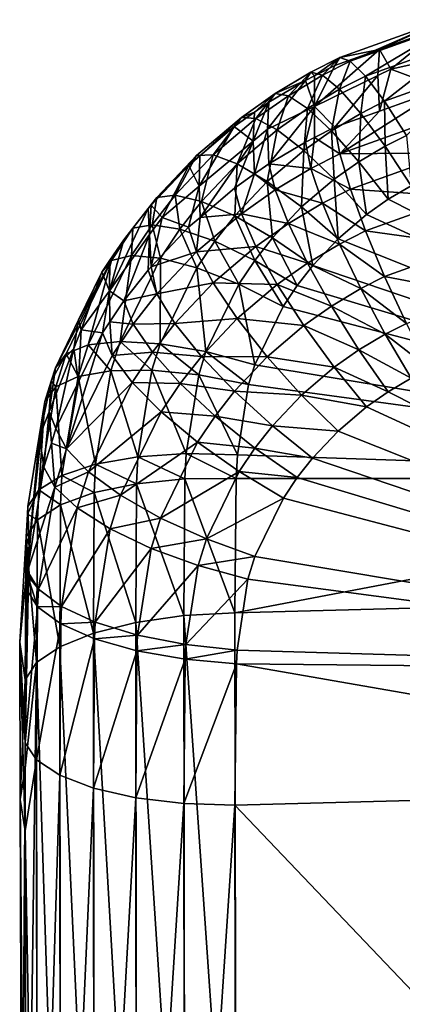
# Model space of a CAD drawing. Units: inches. Extents: x -24 to 171, y 2 to 273.
# Drawn here: x 61 to 67, y 129 to 143 of the extents above; entities that cross this region are included whole.
import ezdxf

# ---------------------------------------------------------------- set-up
doc = ezdxf.new("R2010")
doc.units = ezdxf.units.IN
doc.header["$MEASUREMENT"] = 0

msp = doc.modelspace()

# ---------------------------------------------------------------- linework, layer by layer
for points in [[(67.126, 143.154, 30.138), (65.769, 142.564, 29.222), (65.621, 142.614, 29.941)], [(67.126, 143.154, 30.138), (65.621, 142.614, 29.941), (66.187, 142.73, 30.749)], [(67.211, 143.08, 29.41), (65.769, 142.564, 29.222), (67.126, 143.154, 30.138)], [(66.187, 142.73, 30.749), (67.085, 143.052, 30.866), (67.126, 143.154, 30.138)], [(67.211, 143.08, 29.41), (65.986, 142.352, 28.55), (65.769, 142.564, 29.222)], [(67.334, 142.836, 28.726), (65.986, 142.352, 28.55), (67.211, 143.08, 29.41)], [(66.346, 142.452, 32.012), (67.085, 143.052, 30.866), (66.187, 142.73, 30.749)], [(67.131, 142.626, 32.075), (67.085, 143.052, 30.866), (66.346, 142.452, 32.012)], [(66.187, 142.73, 30.749), (65.549, 142.501, 30.666), (65.258, 141.92, 31.818)], [(66.161, 142.361, 31.979), (66.187, 142.73, 30.749), (65.258, 141.92, 31.818)], [(66.187, 142.73, 30.749), (65.621, 142.614, 29.941), (65.549, 142.501, 30.666)], [(67.334, 142.836, 28.726), (66.257, 141.993, 27.967), (65.986, 142.352, 28.55)], [(66.346, 142.452, 32.012), (66.187, 142.73, 30.749), (66.161, 142.361, 31.979)], [(67.489, 142.435, 28.128), (66.257, 141.993, 27.967), (67.334, 142.836, 28.726)], [(65.621, 142.614, 29.941), (65.376, 142.363, 29.149), (65.21, 142.405, 29.865)], [(65.621, 142.614, 29.941), (65.21, 142.405, 29.865), (65.262, 142.355, 30.612)], [(65.262, 142.355, 30.612), (65.549, 142.501, 30.666), (65.621, 142.614, 29.941)], [(65.769, 142.564, 29.222), (65.376, 142.363, 29.149), (65.621, 142.614, 29.941)], [(67.086, 142.175, 33.275), (67.131, 142.626, 32.075), (66.346, 142.452, 32.012)], [(65.258, 141.92, 31.818), (65.549, 142.501, 30.666), (65.262, 142.355, 30.612)], [(65.769, 142.564, 29.222), (65.618, 142.164, 28.482), (65.376, 142.363, 29.149)], [(65.986, 142.352, 28.55), (65.618, 142.164, 28.482), (65.769, 142.564, 29.222)], [(66.187, 141.853, 33.158), (66.346, 142.452, 32.012), (66.161, 142.361, 31.979)], [(67.086, 142.175, 33.275), (66.346, 142.452, 32.012), (66.187, 141.853, 33.158)], [(65.21, 142.405, 29.865), (64.889, 142.072, 29.043), (64.703, 142.102, 29.755)], [(65.21, 142.405, 29.865), (64.703, 142.102, 29.755), (65.13, 142.287, 30.588)], [(65.376, 142.363, 29.149), (64.889, 142.072, 29.043), (65.21, 142.405, 29.865)], [(65.376, 142.363, 29.149), (65.162, 141.892, 28.383), (64.889, 142.072, 29.043)], [(65.262, 142.355, 30.612), (65.21, 142.405, 29.865), (65.13, 142.287, 30.588)], [(65.258, 141.92, 31.818), (65.262, 142.355, 30.612), (65.13, 142.287, 30.588)], [(65.618, 142.164, 28.482), (65.162, 141.892, 28.383), (65.376, 142.363, 29.149)], [(65.55, 141.625, 33.075), (66.161, 142.361, 31.979), (65.258, 141.92, 31.818)], [(66.187, 141.853, 33.158), (66.161, 142.361, 31.979), (65.55, 141.625, 33.075)], [(65.986, 142.352, 28.55), (65.92, 141.821, 27.905), (65.618, 142.164, 28.482)], [(66.257, 141.993, 27.967), (65.92, 141.821, 27.905), (65.986, 142.352, 28.55)], [(67.489, 142.435, 28.128), (66.567, 141.508, 27.508), (66.257, 141.993, 27.967)], [(65.258, 141.92, 31.818), (65.13, 142.287, 30.588), (64.592, 141.596, 31.7)], [(64.592, 141.596, 31.7), (65.13, 142.287, 30.588), (64.612, 141.978, 30.475)], [(65.13, 142.287, 30.588), (64.703, 142.102, 29.755), (64.612, 141.978, 30.475)], [(67.127, 141.785, 33.899), (67.086, 142.175, 33.275), (65.622, 141.246, 33.703)], [(65.622, 141.246, 33.703), (67.086, 142.175, 33.275), (66.187, 141.853, 33.158)], [(64.703, 142.102, 29.755), (64.427, 141.747, 28.925), (64.22, 141.763, 29.631)], [(64.703, 142.102, 29.755), (64.22, 141.763, 29.631), (64.409, 141.836, 30.423)], [(64.409, 141.836, 30.423), (64.612, 141.978, 30.475), (64.703, 142.102, 29.755)], [(64.889, 142.072, 29.043), (64.427, 141.747, 28.925), (64.703, 142.102, 29.755)], [(64.889, 142.072, 29.043), (64.729, 141.588, 28.272), (64.427, 141.747, 28.925)], [(65.162, 141.892, 28.383), (64.729, 141.588, 28.272), (64.889, 142.072, 29.043)], [(65.618, 142.164, 28.482), (65.503, 141.572, 27.814), (65.162, 141.892, 28.383)], [(65.92, 141.821, 27.905), (65.503, 141.572, 27.814), (65.618, 142.164, 28.482)], [(64.592, 141.596, 31.7), (64.612, 141.978, 30.475), (64.39, 141.426, 31.639)], [(64.39, 141.426, 31.639), (64.612, 141.978, 30.475), (64.409, 141.836, 30.423)], [(64.592, 141.596, 31.7), (64.612, 141.101, 32.885), (65.258, 141.92, 31.818)], [(65.258, 141.92, 31.818), (64.612, 141.101, 32.885), (65.13, 141.41, 32.997)], [(65.162, 141.892, 28.383), (65.107, 141.294, 27.713), (64.729, 141.588, 28.272)], [(65.503, 141.572, 27.814), (65.107, 141.294, 27.713), (65.162, 141.892, 28.383)], [(65.258, 141.92, 31.818), (65.13, 141.41, 32.997), (65.262, 141.478, 33.022)], [(65.55, 141.625, 33.075), (65.258, 141.92, 31.818), (65.262, 141.478, 33.022)], [(66.257, 141.993, 27.967), (66.266, 141.355, 27.452), (65.92, 141.821, 27.905)], [(66.567, 141.508, 27.508), (66.266, 141.355, 27.452), (66.257, 141.993, 27.967)], [(64.22, 141.763, 29.631), (63.818, 141.23, 28.736), (63.584, 141.222, 29.435)], [(64.22, 141.763, 29.631), (63.584, 141.222, 29.435), (63.631, 141.217, 30.198)], [(63.631, 141.217, 30.198), (64.12, 141.632, 30.349), (64.22, 141.763, 29.631)], [(64.427, 141.747, 28.925), (63.818, 141.23, 28.736), (64.22, 141.763, 29.631)], [(64.39, 141.426, 31.639), (64.409, 141.836, 30.423), (64.12, 141.632, 30.349)], [(64.409, 141.836, 30.423), (64.22, 141.763, 29.631), (64.12, 141.632, 30.349)], [(65.92, 141.821, 27.905), (65.893, 141.132, 27.371), (65.503, 141.572, 27.814)], [(65.622, 141.246, 33.703), (66.187, 141.853, 33.158), (65.55, 141.625, 33.075)], [(67.127, 141.785, 33.899), (65.622, 141.246, 33.703), (67.212, 141.261, 34.409)], [(66.266, 141.355, 27.452), (65.893, 141.132, 27.371), (65.92, 141.821, 27.905)], [(64.39, 141.426, 31.639), (64.12, 141.632, 30.349), (63.622, 140.785, 31.405)], [(63.622, 140.785, 31.405), (64.12, 141.632, 30.349), (63.631, 141.217, 30.198)], [(64.427, 141.747, 28.925), (64.16, 141.104, 28.096), (63.818, 141.23, 28.736)], [(64.729, 141.588, 28.272), (64.16, 141.104, 28.096), (64.427, 141.747, 28.925)], [(65.55, 141.625, 33.075), (65.262, 141.478, 33.022), (65.622, 141.246, 33.703)], [(64.729, 141.588, 28.272), (64.587, 140.852, 27.552), (64.16, 141.104, 28.096)], [(64.39, 141.426, 31.639), (64.409, 140.959, 32.833), (64.592, 141.596, 31.7)], [(64.592, 141.596, 31.7), (64.409, 140.959, 32.833), (64.612, 141.101, 32.885)], [(65.107, 141.294, 27.713), (64.587, 140.852, 27.552), (64.729, 141.588, 28.272)], [(65.503, 141.572, 27.814), (65.54, 140.883, 27.281), (65.107, 141.294, 27.713)], [(65.262, 141.478, 33.022), (65.13, 141.41, 32.997), (65.209, 141.035, 33.626)], [(65.622, 141.246, 33.703), (65.262, 141.478, 33.022), (65.209, 141.035, 33.626)], [(65.893, 141.132, 27.371), (65.54, 140.883, 27.281), (65.503, 141.572, 27.814)], [(66.567, 141.508, 27.508), (66.634, 140.792, 27.151), (66.266, 141.355, 27.452)], [(63.622, 140.785, 31.405), (63.632, 140.34, 32.607), (64.39, 141.426, 31.639)], [(64.39, 141.426, 31.639), (63.632, 140.34, 32.607), (64.121, 140.756, 32.759)], [(64.39, 141.426, 31.639), (64.121, 140.756, 32.759), (64.409, 140.959, 32.833)], [(65.13, 141.41, 32.997), (64.612, 141.101, 32.885), (65.209, 141.035, 33.626)], [(66.266, 141.355, 27.452), (66.308, 140.598, 27.08), (65.893, 141.132, 27.371)], [(66.634, 140.792, 27.151), (66.308, 140.598, 27.08), (66.266, 141.355, 27.452)], [(62.938, 140.514, 29.943), (63.471, 141.08, 30.149), (63.584, 141.222, 29.435)], [(63.584, 141.222, 29.435), (63.02, 140.622, 29.217), (62.938, 140.514, 29.943)], [(63.584, 141.222, 29.435), (63.278, 140.656, 28.528), (63.02, 140.622, 29.217)], [(63.818, 141.23, 28.736), (63.653, 140.567, 27.901), (63.278, 140.656, 28.528)], [(63.818, 141.23, 28.736), (63.278, 140.656, 28.528), (63.584, 141.222, 29.435)], [(63.631, 141.217, 30.198), (63.584, 141.222, 29.435), (63.471, 141.08, 30.149)], [(63.622, 140.785, 31.405), (63.631, 141.217, 30.198), (63.471, 141.08, 30.149)], [(64.16, 141.104, 28.096), (63.653, 140.567, 27.901), (63.818, 141.23, 28.736)], [(65.107, 141.294, 27.713), (65.076, 140.489, 27.137), (64.587, 140.852, 27.552)], [(65.54, 140.883, 27.281), (65.076, 140.489, 27.137), (65.107, 141.294, 27.713)], [(65.622, 141.246, 33.703), (65.209, 141.035, 33.626), (65.77, 140.744, 34.221)], [(67.212, 141.261, 34.409), (65.622, 141.246, 33.703), (65.77, 140.744, 34.221)], [(67.212, 141.261, 34.409), (65.77, 140.744, 34.221), (67.335, 140.634, 34.776)], [(63.092, 140.341, 31.244), (63.471, 141.08, 30.149), (62.938, 140.514, 29.943)], [(63.622, 140.785, 31.405), (63.471, 141.08, 30.149), (63.092, 140.341, 31.244)], [(64.16, 141.104, 28.096), (64.125, 140.361, 27.373), (63.653, 140.567, 27.901)], [(64.587, 140.852, 27.552), (64.125, 140.361, 27.373), (64.16, 141.104, 28.096)], [(64.612, 141.101, 32.885), (64.409, 140.959, 32.833), (64.702, 140.732, 33.516)], [(65.209, 141.035, 33.626), (64.612, 141.101, 32.885), (64.702, 140.732, 33.516)], [(65.893, 141.132, 27.371), (65.999, 140.381, 27.001), (65.54, 140.883, 27.281)], [(66.308, 140.598, 27.08), (65.999, 140.381, 27.001), (65.893, 141.132, 27.371)], [(64.409, 140.959, 32.833), (64.121, 140.756, 32.759), (64.22, 140.394, 33.392)], [(64.702, 140.732, 33.516), (64.409, 140.959, 32.833), (64.22, 140.394, 33.392)], [(65.209, 141.035, 33.626), (64.702, 140.732, 33.516), (65.375, 140.543, 34.148)], [(65.77, 140.744, 34.221), (65.209, 141.035, 33.626), (65.375, 140.543, 34.148)], [(63.092, 140.341, 31.244), (63.47, 140.203, 32.557), (63.622, 140.785, 31.405)], [(63.622, 140.785, 31.405), (63.47, 140.203, 32.557), (63.632, 140.34, 32.607)], [(64.587, 140.852, 27.552), (64.663, 140.051, 26.977), (64.125, 140.361, 27.373)], [(65.076, 140.489, 27.137), (64.663, 140.051, 26.977), (64.587, 140.852, 27.552)], [(65.54, 140.883, 27.281), (65.596, 140.038, 26.876), (65.076, 140.489, 27.137)], [(65.999, 140.381, 27.001), (65.596, 140.038, 26.876), (65.54, 140.883, 27.281)], [(74.155, 136.627, 25.635), (66.308, 140.598, 27.08), (66.634, 140.792, 27.151)], [(63.278, 140.656, 28.528), (63.346, 140.174, 27.758), (62.95, 140.237, 28.375)], [(63.278, 140.656, 28.528), (62.95, 140.237, 28.375), (63.02, 140.622, 29.217)], [(63.653, 140.567, 27.901), (63.346, 140.174, 27.758), (63.278, 140.656, 28.528)], [(64.121, 140.756, 32.759), (63.632, 140.34, 32.607), (64.22, 140.394, 33.392)], [(64.702, 140.732, 33.516), (64.22, 140.394, 33.392), (64.889, 140.252, 34.042)], [(65.375, 140.543, 34.148), (64.702, 140.732, 33.516), (64.889, 140.252, 34.042)], [(65.77, 140.744, 34.221), (65.375, 140.543, 34.148), (65.987, 140.151, 34.6)], [(67.335, 140.634, 34.776), (65.77, 140.744, 34.221), (65.987, 140.151, 34.6)], [(67.335, 140.634, 34.776), (65.987, 140.151, 34.6), (67.49, 139.943, 34.976)], [(63.02, 140.622, 29.217), (62.95, 140.237, 28.375), (62.678, 140.186, 29.058)], [(63.02, 140.622, 29.217), (62.678, 140.186, 29.058), (62.896, 140.469, 29.927)], [(62.938, 140.514, 29.943), (63.02, 140.622, 29.217), (62.896, 140.469, 29.927)], [(62.916, 140.096, 31.154), (62.938, 140.514, 29.943), (62.896, 140.469, 29.927)], [(63.092, 140.341, 31.244), (62.938, 140.514, 29.943), (62.916, 140.096, 31.154)], [(63.653, 140.567, 27.901), (63.842, 140.001, 27.242), (63.346, 140.174, 27.758)], [(64.125, 140.361, 27.373), (63.842, 140.001, 27.242), (63.653, 140.567, 27.901)], [(65.076, 140.489, 27.137), (65.236, 139.655, 26.737), (64.663, 140.051, 26.977)], [(65.375, 140.543, 34.148), (64.889, 140.252, 34.042), (65.617, 139.962, 34.531)], [(65.596, 140.038, 26.876), (65.236, 139.655, 26.737), (65.076, 140.489, 27.137)], [(65.987, 140.151, 34.6), (65.375, 140.543, 34.148), (65.617, 139.962, 34.531)], [(65.999, 140.381, 27.001), (66.308, 140.598, 27.08), (74.155, 136.627, 25.635)], [(62.916, 140.096, 31.154), (62.896, 140.469, 29.927), (62.343, 139.297, 30.863)], [(62.343, 139.297, 30.863), (62.896, 140.469, 29.927), (62.547, 140.024, 29.765)], [(62.896, 140.469, 29.927), (62.678, 140.186, 29.058), (62.547, 140.024, 29.765)], [(64.22, 140.394, 33.392), (63.632, 140.34, 32.607), (63.583, 139.852, 33.195)], [(64.22, 140.394, 33.392), (63.583, 139.852, 33.195), (64.427, 139.928, 33.924)], [(64.125, 140.361, 27.373), (64.41, 139.727, 26.86), (63.842, 140.001, 27.242)], [(64.663, 140.051, 26.977), (64.41, 139.727, 26.86), (64.125, 140.361, 27.373)], [(64.889, 140.252, 34.042), (64.22, 140.394, 33.392), (64.427, 139.928, 33.924)], [(74.155, 136.627, 25.635), (65.596, 140.038, 26.876), (65.999, 140.381, 27.001)], [(62.95, 140.237, 28.375), (63.07, 139.763, 27.608), (62.656, 139.8, 28.215)], [(62.95, 140.237, 28.375), (62.656, 139.8, 28.215), (62.678, 140.186, 29.058)], [(62.916, 140.096, 31.154), (62.938, 139.637, 32.351), (63.092, 140.341, 31.244)], [(63.092, 140.341, 31.244), (62.938, 139.637, 32.351), (63.47, 140.203, 32.557)], [(63.346, 140.174, 27.758), (63.07, 139.763, 27.608), (62.95, 140.237, 28.375)], [(63.632, 140.34, 32.607), (63.47, 140.203, 32.557), (63.583, 139.852, 33.195)], [(64.889, 140.252, 34.042), (64.427, 139.928, 33.924), (65.162, 139.69, 34.432)], [(65.617, 139.962, 34.531), (64.889, 140.252, 34.042), (65.162, 139.69, 34.432)], [(62.343, 139.297, 30.863), (62.551, 139.154, 32.175), (62.916, 140.096, 31.154)], [(62.351, 139.733, 29.658), (62.547, 140.024, 29.765), (62.678, 140.186, 29.058)], [(62.678, 140.186, 29.058), (62.371, 139.73, 28.891), (62.351, 139.733, 29.658)], [(62.678, 140.186, 29.058), (62.656, 139.8, 28.215), (62.371, 139.73, 28.891)], [(62.916, 140.096, 31.154), (62.551, 139.154, 32.175), (62.894, 139.59, 32.333)], [(62.916, 140.096, 31.154), (62.894, 139.59, 32.333), (62.938, 139.637, 32.351)], [(63.47, 140.203, 32.557), (62.938, 139.637, 32.351), (63.583, 139.852, 33.195)], [(63.346, 140.174, 27.758), (63.589, 139.623, 27.104), (63.07, 139.763, 27.608)], [(63.842, 140.001, 27.242), (63.589, 139.623, 27.104), (63.346, 140.174, 27.758)], [(65.987, 140.151, 34.6), (65.617, 139.962, 34.531), (66.258, 139.501, 34.816)], [(67.49, 139.943, 34.976), (65.987, 140.151, 34.6), (66.258, 139.501, 34.816)], [(62.343, 139.297, 30.863), (62.547, 140.024, 29.765), (62.351, 139.733, 29.658)], [(63.842, 140.001, 27.242), (64.182, 139.389, 26.736), (63.589, 139.623, 27.104)], [(64.41, 139.727, 26.86), (64.182, 139.389, 26.736), (63.842, 140.001, 27.242)], [(64.663, 140.051, 26.977), (65.013, 139.371, 26.634), (64.41, 139.727, 26.86)], [(65.236, 139.655, 26.737), (65.013, 139.371, 26.634), (64.663, 140.051, 26.977)], [(65.617, 139.962, 34.531), (65.162, 139.69, 34.432), (65.92, 139.328, 34.753)], [(74.155, 136.627, 25.635), (65.236, 139.655, 26.737), (65.596, 140.038, 26.876)], [(66.258, 139.501, 34.816), (65.617, 139.962, 34.531), (65.92, 139.328, 34.753)], [(67.49, 139.943, 34.976), (66.258, 139.501, 34.816), (67.667, 139.228, 34.999)], [(62.656, 139.8, 28.215), (62.496, 138.577, 27.174), (62.041, 138.528, 27.75)], [(62.656, 139.8, 28.215), (62.041, 138.528, 27.75), (62.371, 139.73, 28.891)], [(63.07, 139.763, 27.608), (62.496, 138.577, 27.174), (62.656, 139.8, 28.215)], [(63.583, 139.852, 33.195), (62.938, 139.637, 32.351), (63.018, 139.252, 32.976)], [(63.583, 139.852, 33.195), (63.018, 139.252, 32.976), (63.817, 139.409, 33.735)], [(64.427, 139.928, 33.924), (63.583, 139.852, 33.195), (63.817, 139.409, 33.735)], [(64.427, 139.928, 33.924), (63.817, 139.409, 33.735), (64.729, 139.387, 34.322)], [(65.162, 139.69, 34.432), (64.427, 139.928, 33.924), (64.729, 139.387, 34.322)], [(61.906, 138.883, 29.346), (62.371, 139.73, 28.891), (61.577, 138.202, 29.096)], [(62.371, 139.73, 28.891), (61.728, 138.401, 28.404), (61.577, 138.202, 29.096)], [(62.371, 139.73, 28.891), (62.041, 138.528, 27.75), (61.728, 138.401, 28.404)], [(61.906, 138.883, 29.346), (62.234, 139.56, 29.594), (62.371, 139.73, 28.891)], [(62.234, 139.56, 29.594), (62.343, 139.297, 30.863), (62.351, 139.733, 29.658)], [(62.351, 139.733, 29.658), (62.371, 139.73, 28.891), (62.234, 139.56, 29.594)], [(63.07, 139.763, 27.608), (63.066, 138.543, 26.711), (62.496, 138.577, 27.174)], [(63.589, 139.623, 27.104), (63.066, 138.543, 26.711), (63.07, 139.763, 27.608)], [(64.41, 139.727, 26.86), (64.813, 139.073, 26.525), (64.182, 139.389, 26.736)], [(65.013, 139.371, 26.634), (64.813, 139.073, 26.525), (64.41, 139.727, 26.86)], [(65.162, 139.69, 34.432), (64.729, 139.387, 34.322), (65.503, 139.08, 34.662)], [(65.013, 139.371, 26.634), (65.236, 139.655, 26.737), (74.155, 136.627, 25.635)], [(65.92, 139.328, 34.753), (65.162, 139.69, 34.432), (65.503, 139.08, 34.662)], [(61.906, 138.883, 29.346), (61.944, 138.74, 30.661), (62.234, 139.56, 29.594)], [(62.234, 139.56, 29.594), (61.944, 138.74, 30.661), (62.343, 139.297, 30.863)], [(62.894, 139.59, 32.333), (62.551, 139.154, 32.175), (63.018, 139.252, 32.976)], [(62.938, 139.637, 32.351), (62.894, 139.59, 32.333), (63.018, 139.252, 32.976)], [(63.589, 139.623, 27.104), (63.717, 138.431, 26.388), (63.066, 138.543, 26.711)], [(64.182, 139.389, 26.736), (63.717, 138.431, 26.388), (63.589, 139.623, 27.104)], [(63.817, 139.409, 33.735), (63.018, 139.252, 32.976), (63.276, 138.834, 33.525)], [(63.817, 139.409, 33.735), (63.276, 138.834, 33.525), (64.159, 138.901, 34.145)], [(64.182, 139.389, 26.736), (64.41, 138.245, 26.224), (63.717, 138.431, 26.388)], [(64.729, 139.387, 34.322), (63.817, 139.409, 33.735), (64.159, 138.901, 34.145)], [(64.729, 139.387, 34.322), (64.159, 138.901, 34.145), (65.108, 138.802, 34.561)], [(64.813, 139.073, 26.525), (64.41, 138.245, 26.224), (64.182, 139.389, 26.736)], [(65.503, 139.08, 34.662), (64.729, 139.387, 34.322), (65.108, 138.802, 34.561)], [(74.155, 136.627, 25.635), (64.813, 139.073, 26.525), (65.013, 139.371, 26.634)], [(66.258, 139.501, 34.816), (65.92, 139.328, 34.753), (66.568, 138.834, 34.856)], [(67.667, 139.228, 34.999), (66.258, 139.501, 34.816), (66.568, 138.834, 34.856)], [(61.944, 138.74, 30.661), (62.244, 138.698, 32.011), (62.343, 139.297, 30.863)], [(62.343, 139.297, 30.863), (62.244, 138.698, 32.011), (62.351, 138.856, 32.068)], [(62.343, 139.297, 30.863), (62.351, 138.856, 32.068), (62.551, 139.154, 32.175)], [(63.018, 139.252, 32.976), (62.551, 139.154, 32.175), (62.682, 138.824, 32.82)], [(63.018, 139.252, 32.976), (62.682, 138.824, 32.82), (63.276, 138.834, 33.525)], [(65.92, 139.328, 34.753), (65.503, 139.08, 34.662), (66.266, 138.68, 34.8)], [(66.568, 138.834, 34.856), (65.92, 139.328, 34.753), (66.266, 138.68, 34.8)], [(62.551, 139.154, 32.175), (62.351, 138.856, 32.068), (62.682, 138.824, 32.82)], [(74.155, 136.627, 25.635), (64.41, 138.245, 26.224), (64.813, 139.073, 26.525)], [(65.503, 139.08, 34.662), (65.108, 138.802, 34.561), (65.893, 138.458, 34.719)], [(66.266, 138.68, 34.8), (65.503, 139.08, 34.662), (65.893, 138.458, 34.719)], [(61.577, 138.202, 29.096), (61.839, 138.474, 30.564), (61.906, 138.883, 29.346)], [(61.906, 138.883, 29.346), (61.839, 138.474, 30.564), (61.944, 138.74, 30.661)], [(62.351, 138.856, 32.068), (62.244, 138.698, 32.011), (62.381, 138.376, 32.659)], [(62.682, 138.824, 32.82), (62.351, 138.856, 32.068), (62.381, 138.376, 32.659)], [(62.682, 138.824, 32.82), (62.381, 138.376, 32.659), (62.954, 138.424, 33.376)], [(63.276, 138.834, 33.525), (62.682, 138.824, 32.82), (62.954, 138.424, 33.376)], [(63.276, 138.834, 33.525), (62.954, 138.424, 33.376), (63.652, 138.363, 33.949)], [(64.159, 138.901, 34.145), (63.276, 138.834, 33.525), (63.652, 138.363, 33.949)], [(64.159, 138.901, 34.145), (63.652, 138.363, 33.949), (64.587, 138.359, 34.4)], [(65.108, 138.802, 34.561), (64.159, 138.901, 34.145), (64.587, 138.359, 34.4)], [(66.568, 138.834, 34.856), (66.266, 138.68, 34.8), (66.897, 138.19, 34.717)], [(62.381, 138.376, 32.659), (62.244, 138.698, 32.011), (61.734, 137.047, 32.178)], [(61.734, 137.047, 32.178), (62.244, 138.698, 32.011), (61.906, 138.004, 31.76)], [(61.839, 138.474, 30.564), (61.906, 138.004, 31.76), (61.944, 138.74, 30.661)], [(61.944, 138.74, 30.661), (61.906, 138.004, 31.76), (62.244, 138.698, 32.011)], [(65.108, 138.802, 34.561), (64.587, 138.359, 34.4), (65.54, 138.209, 34.628)], [(65.893, 138.458, 34.719), (65.108, 138.802, 34.561), (65.54, 138.209, 34.628)], [(66.266, 138.68, 34.8), (65.893, 138.458, 34.719), (66.634, 138.056, 34.668)], [(66.897, 138.19, 34.717), (66.266, 138.68, 34.8), (66.634, 138.056, 34.668)], [(62.041, 138.528, 27.75), (61.9, 138.079, 27.59), (61.728, 138.401, 28.404)], [(62.041, 138.528, 27.75), (62.365, 138.16, 27.025), (61.9, 138.079, 27.59)], [(62.496, 138.577, 27.174), (62.365, 138.16, 27.025), (62.041, 138.528, 27.75)], [(62.496, 138.577, 27.174), (62.948, 138.168, 26.575), (62.365, 138.16, 27.025)], [(63.066, 138.543, 26.711), (62.948, 138.168, 26.575), (62.496, 138.577, 27.174)], [(63.066, 138.543, 26.711), (63.614, 138.101, 26.268), (62.948, 138.168, 26.575)], [(63.717, 138.431, 26.388), (63.614, 138.101, 26.268), (63.066, 138.543, 26.711)], [(61.577, 138.202, 29.096), (61.488, 137.576, 30.237), (61.839, 138.474, 30.564)], [(61.488, 137.576, 30.237), (61.583, 137.34, 31.521), (61.839, 138.474, 30.564)], [(61.728, 138.401, 28.404), (61.58, 137.929, 28.236), (61.517, 138.009, 29.028)], [(61.577, 138.202, 29.096), (61.728, 138.401, 28.404), (61.517, 138.009, 29.028)], [(61.728, 138.401, 28.404), (61.9, 138.079, 27.59), (61.58, 137.929, 28.236)], [(61.839, 138.474, 30.564), (61.583, 137.34, 31.521), (61.906, 138.004, 31.76)], [(62.954, 138.424, 33.376), (62.381, 138.376, 32.659), (62.665, 137.994, 33.221)], [(62.954, 138.424, 33.376), (62.665, 137.994, 33.221), (63.35, 137.978, 33.808)], [(63.652, 138.363, 33.949), (62.954, 138.424, 33.376), (63.35, 137.978, 33.808)], [(63.717, 138.431, 26.388), (64.323, 137.965, 26.122), (63.614, 138.101, 26.268)], [(64.41, 138.245, 26.224), (64.323, 137.965, 26.122), (63.717, 138.431, 26.388)], [(65.893, 138.458, 34.719), (65.54, 138.209, 34.628), (66.308, 137.861, 34.598)], [(66.634, 138.056, 34.668), (65.893, 138.458, 34.719), (66.308, 137.861, 34.598)], [(62.381, 138.376, 32.659), (61.734, 137.047, 32.178), (62.665, 137.994, 33.221)], [(63.652, 138.363, 33.949), (63.35, 137.978, 33.808), (64.123, 137.867, 34.22)], [(64.587, 138.359, 34.4), (63.652, 138.363, 33.949), (64.123, 137.867, 34.22)], [(64.587, 138.359, 34.4), (64.123, 137.867, 34.22), (65.075, 137.814, 34.484)], [(65.54, 138.209, 34.628), (64.587, 138.359, 34.4), (65.075, 137.814, 34.484)], [(61.517, 138.009, 29.028), (61.488, 137.576, 30.237), (61.577, 138.202, 29.096)], [(62.365, 138.16, 27.025), (62.145, 136.831, 26.546), (61.9, 138.079, 27.59)], [(62.365, 138.16, 27.025), (62.746, 136.937, 26.129), (62.145, 136.831, 26.546)], [(62.948, 138.168, 26.575), (62.746, 136.937, 26.129), (62.365, 138.16, 27.025)], [(62.948, 138.168, 26.575), (63.433, 136.982, 25.861), (62.746, 136.937, 26.129)], [(63.614, 138.101, 26.268), (63.433, 136.982, 25.861), (62.948, 138.168, 26.575)], [(64.323, 137.965, 26.122), (64.41, 138.245, 26.224), (74.155, 136.627, 25.635)], [(65.54, 138.209, 34.628), (65.075, 137.814, 34.484), (66, 137.645, 34.519)], [(66.308, 137.861, 34.598), (65.54, 138.209, 34.628), (66, 137.645, 34.519)], [(61.427, 137.72, 28.926), (61.35, 137.225, 30.109), (61.517, 138.009, 29.028)], [(61.517, 138.009, 29.028), (61.35, 137.225, 30.109), (61.488, 137.576, 30.237)], [(61.517, 138.009, 29.028), (61.58, 137.929, 28.236), (61.427, 137.72, 28.926)], [(61.9, 138.079, 27.59), (61.667, 136.671, 27.086), (61.58, 137.929, 28.236)], [(61.734, 137.047, 32.178), (61.906, 138.004, 31.76), (61.583, 137.34, 31.521)], [(61.9, 138.079, 27.59), (62.145, 136.831, 26.546), (61.667, 136.671, 27.086)], [(62.665, 137.994, 33.221), (61.734, 137.047, 32.178), (62.047, 136.723, 32.76)], [(62.665, 137.994, 33.221), (62.047, 136.723, 32.76), (63.078, 137.575, 33.662)], [(63.35, 137.978, 33.808), (62.665, 137.994, 33.221), (63.078, 137.575, 33.662)], [(63.35, 137.978, 33.808), (63.078, 137.575, 33.662), (63.846, 137.513, 34.092)], [(64.123, 137.867, 34.22), (63.35, 137.978, 33.808), (63.846, 137.513, 34.092)], [(63.614, 138.101, 26.268), (64.164, 136.963, 25.757), (63.433, 136.982, 25.861)], [(64.323, 137.965, 26.122), (64.164, 136.963, 25.757), (63.614, 138.101, 26.268)], [(74.155, 133.891, 33.153), (66.634, 138.056, 34.668), (66.308, 137.861, 34.598)], [(61.58, 137.929, 28.236), (61.667, 136.671, 27.086), (61.34, 136.467, 27.716)], [(61.58, 137.929, 28.236), (61.34, 136.467, 27.716), (61.427, 137.72, 28.926)], [(64.123, 137.867, 34.22), (63.846, 137.513, 34.092), (64.661, 137.375, 34.324)], [(65.075, 137.814, 34.484), (64.123, 137.867, 34.22), (64.661, 137.375, 34.324)], [(74.155, 136.627, 25.635), (64.164, 136.963, 25.757), (64.323, 137.965, 26.122)], [(74.155, 133.891, 33.153), (66.308, 137.861, 34.598), (66, 137.645, 34.519)], [(61.184, 136.23, 28.399), (61.201, 135.679, 29.547), (61.427, 137.72, 28.926)], [(61.427, 137.72, 28.926), (61.34, 136.467, 27.716), (61.184, 136.23, 28.399)], [(61.427, 137.72, 28.926), (61.201, 135.679, 29.547), (61.35, 137.225, 30.109)], [(65.075, 137.814, 34.484), (64.661, 137.375, 34.324), (65.595, 137.301, 34.394)], [(66, 137.645, 34.519), (65.075, 137.814, 34.484), (65.595, 137.301, 34.394)], [(61.35, 137.225, 30.109), (61.412, 136.787, 31.313), (61.488, 137.576, 30.237)], [(61.488, 137.576, 30.237), (61.412, 136.787, 31.313), (61.518, 137.13, 31.442)], [(61.488, 137.576, 30.237), (61.518, 137.13, 31.442), (61.583, 137.34, 31.521)], [(63.078, 137.575, 33.662), (62.047, 136.723, 32.76), (62.501, 136.389, 33.232)], [(63.078, 137.575, 33.662), (62.501, 136.389, 33.232), (63.597, 137.143, 33.958)], [(63.846, 137.513, 34.092), (63.078, 137.575, 33.662), (63.597, 137.143, 33.958)], [(66, 137.645, 34.519), (65.595, 137.301, 34.394), (74.155, 133.891, 33.153)], [(63.846, 137.513, 34.092), (63.597, 137.143, 33.958), (64.413, 137.058, 34.209)], [(64.661, 137.375, 34.324), (63.846, 137.513, 34.092), (64.413, 137.058, 34.209)], [(61.583, 137.34, 31.521), (61.518, 137.13, 31.442), (61.734, 137.047, 32.178)], [(64.661, 137.375, 34.324), (64.413, 137.058, 34.209), (65.234, 136.917, 34.254)], [(65.595, 137.301, 34.394), (64.661, 137.375, 34.324), (65.234, 136.917, 34.254)], [(74.155, 133.891, 33.153), (65.595, 137.301, 34.394), (65.234, 136.917, 34.254)], [(61.201, 135.679, 29.547), (61.18, 135.309, 30.762), (61.35, 137.225, 30.109)], [(61.35, 137.225, 30.109), (61.18, 135.309, 30.762), (61.412, 136.787, 31.313)], [(61.518, 137.13, 31.442), (61.412, 136.787, 31.313), (61.566, 136.505, 31.976)], [(61.734, 137.047, 32.178), (61.518, 137.13, 31.442), (61.566, 136.505, 31.976)], [(63.597, 137.143, 33.958), (62.501, 136.389, 33.232), (63.071, 136.064, 33.566)], [(63.597, 137.143, 33.958), (63.071, 136.064, 33.566), (64.189, 136.725, 34.088)], [(64.413, 137.058, 34.209), (63.597, 137.143, 33.958), (64.189, 136.725, 34.088)], [(61.734, 137.047, 32.178), (61.566, 136.505, 31.976), (62.047, 136.723, 32.76)], [(64.413, 137.058, 34.209), (64.189, 136.725, 34.088), (65.016, 136.639, 34.153)], [(65.234, 136.917, 34.254), (64.413, 137.058, 34.209), (65.016, 136.639, 34.153)], [(62.746, 136.937, 26.129), (62.728, 136.553, 25.987), (62.145, 136.831, 26.546)], [(62.746, 136.937, 26.129), (63.415, 136.621, 25.729), (62.728, 136.553, 25.987)], [(63.433, 136.982, 25.861), (63.415, 136.621, 25.729), (62.746, 136.937, 26.129)], [(63.433, 136.982, 25.861), (64.145, 136.627, 25.635), (63.415, 136.621, 25.729)], [(64.164, 136.963, 25.757), (64.145, 136.627, 25.635), (63.433, 136.982, 25.861)], [(74.155, 136.627, 25.635), (64.145, 136.627, 25.635), (64.164, 136.963, 25.757)], [(74.155, 133.891, 33.153), (65.234, 136.917, 34.254), (65.016, 136.639, 34.153)], [(61.412, 136.787, 31.313), (61.18, 135.309, 30.762), (61.566, 136.505, 31.976)], [(62.047, 136.723, 32.76), (61.566, 136.505, 31.976), (61.885, 136.207, 32.569)], [(62.145, 136.831, 26.546), (62.127, 136.429, 26.394), (61.667, 136.671, 27.086)], [(62.047, 136.723, 32.76), (61.885, 136.207, 32.569), (62.501, 136.389, 33.232)], [(62.145, 136.831, 26.546), (62.728, 136.553, 25.987), (62.127, 136.429, 26.394)], [(64.189, 136.725, 34.088), (63.071, 136.064, 33.566), (63.722, 135.768, 33.74)], [(64.189, 136.725, 34.088), (63.722, 135.768, 33.74), (64.819, 136.347, 34.046)], [(65.016, 136.639, 34.153), (64.189, 136.725, 34.088), (64.819, 136.347, 34.046)], [(61.667, 136.671, 27.086), (61.648, 136.254, 26.925), (61.34, 136.467, 27.716)], [(61.667, 136.671, 27.086), (62.127, 136.429, 26.394), (61.648, 136.254, 26.925)], [(63.401, 134.676, 25.02), (62.728, 136.553, 25.987), (63.415, 136.621, 25.729)], [(63.401, 134.676, 25.02), (63.415, 136.621, 25.729), (64.128, 134.714, 24.939)], [(64.128, 134.714, 24.939), (63.415, 136.621, 25.729), (64.145, 136.627, 25.635)], [(74.174, 134.98, 25.035), (64.128, 134.714, 24.939), (74.155, 136.627, 25.635)], [(64.128, 134.714, 24.939), (64.145, 136.627, 25.635), (74.155, 136.627, 25.635)], [(74.155, 133.891, 33.153), (65.016, 136.639, 34.153), (64.819, 136.347, 34.046)], [(61.178, 136.119, 28.354), (61.184, 136.23, 28.399), (61.34, 136.467, 27.716)], [(61.34, 136.467, 27.716), (61.319, 136.04, 27.548), (61.178, 136.119, 28.354)], [(61.566, 136.505, 31.976), (61.18, 135.309, 30.762), (61.336, 135.052, 31.437)], [(61.34, 136.467, 27.716), (61.648, 136.254, 26.925), (61.319, 136.04, 27.548)], [(61.566, 136.505, 31.976), (61.336, 135.052, 31.437), (61.885, 136.207, 32.569)], [(62.118, 134.428, 25.657), (61.648, 136.254, 26.925), (62.127, 136.429, 26.394)], [(62.118, 134.428, 25.657), (62.127, 136.429, 26.394), (62.718, 134.579, 25.264)], [(62.718, 134.579, 25.264), (62.127, 136.429, 26.394), (62.728, 136.553, 25.987)], [(62.718, 134.579, 25.264), (62.728, 136.553, 25.987), (63.401, 134.676, 25.02)], [(62.501, 136.389, 33.232), (61.885, 136.207, 32.569), (62.352, 135.91, 33.056)], [(62.501, 136.389, 33.232), (62.352, 135.91, 33.056), (63.071, 136.064, 33.566)], [(64.819, 136.347, 34.046), (63.722, 135.768, 33.74), (64.414, 135.519, 33.745)], [(64.819, 136.347, 34.046), (64.414, 135.519, 33.745), (74.155, 133.891, 33.153)], [(61.184, 136.23, 28.399), (61.178, 136.119, 28.354), (61.201, 135.679, 29.547)], [(61.639, 134.234, 26.176), (61.319, 136.04, 27.548), (61.648, 136.254, 26.925)], [(61.885, 136.207, 32.569), (61.336, 135.052, 31.437), (61.663, 134.805, 32.051)], [(61.639, 134.234, 26.176), (61.648, 136.254, 26.925), (62.118, 134.428, 25.657)], [(61.885, 136.207, 32.569), (61.663, 134.805, 32.051), (62.352, 135.91, 33.056)], [(61.201, 135.679, 29.547), (61.178, 136.119, 28.354), (61.16, 135.799, 28.226)], [(61.178, 136.119, 28.354), (61.319, 136.04, 27.548), (61.16, 135.799, 28.226)], [(61.307, 134.007, 26.788), (61.16, 135.799, 28.226), (61.319, 136.04, 27.548)], [(61.307, 134.007, 26.788), (61.319, 136.04, 27.548), (61.639, 134.234, 26.176)], [(63.071, 136.064, 33.566), (62.352, 135.91, 33.056), (62.936, 135.631, 33.407)], [(63.071, 136.064, 33.566), (62.936, 135.631, 33.407), (63.722, 135.768, 33.74)], [(62.352, 135.91, 33.056), (61.663, 134.805, 32.051), (62.142, 134.583, 32.568)], [(62.352, 135.91, 33.056), (62.142, 134.583, 32.568), (62.936, 135.631, 33.407)], [(61.201, 135.679, 29.547), (61.16, 135.799, 28.226), (61.068, 134.299, 29.045)], [(61.068, 134.299, 29.045), (61.16, 135.799, 28.226), (61.144, 133.761, 27.458)], [(61.144, 133.761, 27.458), (61.16, 135.799, 28.226), (61.307, 134.007, 26.788)], [(63.722, 135.768, 33.74), (62.936, 135.631, 33.407), (63.604, 135.388, 33.601)], [(63.722, 135.768, 33.74), (63.604, 135.388, 33.601), (64.414, 135.519, 33.745)], [(61.144, 132.868, 29.914), (61.201, 135.679, 29.547), (61.068, 134.299, 29.045)], [(61.166, 135.054, 30.677), (61.201, 135.679, 29.547), (61.144, 132.868, 29.914)], [(61.166, 135.054, 30.677), (61.177, 135.25, 30.742), (61.201, 135.679, 29.547)], [(61.201, 135.679, 29.547), (61.177, 135.25, 30.742), (61.18, 135.309, 30.762)], [(62.936, 135.631, 33.407), (62.142, 134.583, 32.568), (62.743, 134.399, 32.956)], [(62.936, 135.631, 33.407), (62.743, 134.399, 32.956), (63.604, 135.388, 33.601)], [(64.414, 135.519, 33.745), (63.604, 135.388, 33.601), (64.314, 135.195, 33.627)], [(74.155, 133.891, 33.153), (64.414, 135.519, 33.745), (64.314, 135.195, 33.627)], [(61.18, 135.309, 30.762), (61.177, 135.25, 30.742), (61.336, 135.052, 31.437)], [(63.604, 135.388, 33.601), (62.743, 134.399, 32.956), (63.43, 134.264, 33.192)], [(63.604, 135.388, 33.601), (63.43, 134.264, 33.192), (64.314, 135.195, 33.627)], [(61.177, 135.25, 30.742), (61.166, 135.054, 30.677), (61.323, 134.8, 31.352)], [(61.336, 135.052, 31.437), (61.177, 135.25, 30.742), (61.323, 134.8, 31.352)], [(64.314, 135.195, 33.627), (63.43, 134.264, 33.192), (64.161, 134.186, 33.26)], [(74.155, 133.891, 33.153), (64.314, 135.195, 33.627), (64.161, 134.186, 33.26)], [(61.144, 132.868, 29.914), (61.323, 134.8, 31.352), (61.166, 135.054, 30.677)], [(61.336, 135.052, 31.437), (61.323, 134.8, 31.352), (61.663, 134.805, 32.051)], [(74.174, 134.98, 25.035), (64.144, 123.932, 21.015), (64.128, 134.714, 24.939)], [(74.156, 124.198, 21.111), (64.144, 123.932, 21.015), (74.174, 134.98, 25.035)], [(61.307, 132.625, 30.586), (61.323, 134.8, 31.352), (61.144, 132.868, 29.914)], [(61.307, 132.625, 30.586), (61.651, 134.56, 31.967), (61.323, 134.8, 31.352)], [(61.663, 134.805, 32.051), (61.323, 134.8, 31.352), (61.651, 134.56, 31.967)], [(61.663, 134.805, 32.051), (61.651, 134.56, 31.967), (62.142, 134.583, 32.568)], [(63.414, 123.901, 21.099), (62.718, 134.579, 25.264), (63.401, 134.676, 25.02)], [(64.144, 123.932, 21.015), (63.401, 134.676, 25.02), (64.128, 134.714, 24.939)], [(63.414, 123.901, 21.099), (63.401, 134.676, 25.02), (64.144, 123.932, 21.015)], [(61.639, 132.405, 31.201), (61.651, 134.56, 31.967), (61.307, 132.625, 30.586)], [(61.639, 132.405, 31.201), (62.13, 134.348, 32.485), (61.651, 134.56, 31.967)], [(62.142, 134.583, 32.568), (61.651, 134.56, 31.967), (62.13, 134.348, 32.485)], [(62.728, 123.81, 21.348), (62.118, 134.428, 25.657), (62.718, 134.579, 25.264)], [(62.142, 134.583, 32.568), (62.13, 134.348, 32.485), (62.743, 134.399, 32.956)], [(62.728, 123.81, 21.348), (62.718, 134.579, 25.264), (63.414, 123.901, 21.099)], [(62.127, 123.664, 21.747), (61.639, 134.234, 26.176), (62.118, 134.428, 25.657)], [(62.118, 132.221, 31.722), (62.13, 134.348, 32.485), (61.639, 132.405, 31.201)], [(62.127, 123.664, 21.747), (62.118, 134.428, 25.657), (62.728, 123.81, 21.348)], [(62.118, 132.221, 31.722), (62.732, 134.176, 32.876), (62.13, 134.348, 32.485)], [(62.743, 134.399, 32.956), (62.13, 134.348, 32.485), (62.732, 134.176, 32.876)], [(62.743, 134.399, 32.956), (62.732, 134.176, 32.876), (63.43, 134.264, 33.192)], [(61.068, 134.299, 29.045), (61.144, 133.761, 27.458), (61.075, 132.059, 28.229)], [(61.144, 132.868, 29.914), (61.068, 134.299, 29.045), (61.146, 131.613, 29.455)], [(61.146, 131.613, 29.455), (61.068, 134.299, 29.045), (61.075, 132.059, 28.229)], [(61.647, 123.473, 22.271), (61.307, 134.007, 26.788), (61.639, 134.234, 26.176)], [(61.647, 123.473, 22.271), (61.639, 134.234, 26.176), (62.127, 123.664, 21.747)], [(63.43, 134.264, 33.192), (62.732, 134.176, 32.876), (63.419, 134.055, 33.116)], [(63.43, 134.264, 33.192), (63.419, 134.055, 33.116), (64.161, 134.186, 33.26)], [(64.161, 134.186, 33.26), (63.419, 134.055, 33.116), (64.15, 133.992, 33.19)], [(64.15, 133.992, 33.19), (74.155, 133.891, 33.153), (64.161, 134.186, 33.26)], [(62.718, 132.083, 32.12), (62.732, 134.176, 32.876), (62.118, 132.221, 31.722)], [(62.718, 132.083, 32.12), (63.419, 134.055, 33.116), (62.732, 134.176, 32.876)], [(63.401, 132.001, 32.369), (63.419, 134.055, 33.116), (62.718, 132.083, 32.12)], [(63.401, 132.001, 32.369), (64.15, 133.992, 33.19), (63.419, 134.055, 33.116)], [(61.307, 134.007, 26.788), (61.146, 132.506, 27.004), (61.144, 133.761, 27.458)], [(61.307, 134.007, 26.788), (61.158, 123.002, 23.564), (61.146, 132.506, 27.004)], [(61.317, 123.247, 22.889), (61.158, 123.002, 23.564), (61.307, 134.007, 26.788)], [(61.317, 123.247, 22.889), (61.307, 134.007, 26.788), (61.647, 123.473, 22.271)], [(64.128, 131.978, 32.456), (64.15, 133.992, 33.19), (63.401, 132.001, 32.369)], [(64.128, 131.978, 32.456), (74.174, 132.244, 32.553), (64.15, 133.992, 33.19)], [(64.15, 133.992, 33.19), (74.174, 132.244, 32.553), (74.155, 133.891, 33.153)], [(61.075, 132.059, 28.229), (61.144, 133.761, 27.458), (61.146, 132.506, 27.004)], [(61.146, 131.613, 29.455), (61.307, 132.625, 30.586), (61.144, 132.868, 29.914)], [(61.075, 132.059, 28.229), (61.146, 132.506, 27.004), (61.097, 125.259, 25.754)], [(61.097, 125.259, 25.754), (61.146, 132.506, 27.004), (61.158, 123.002, 23.564)], [(61.317, 121.877, 26.656), (61.307, 132.625, 30.586), (61.146, 131.613, 29.455)], [(61.317, 121.877, 26.656), (61.639, 132.405, 31.201), (61.307, 132.625, 30.586)], [(61.647, 121.652, 27.274), (61.639, 132.405, 31.201), (61.317, 121.877, 26.656)], [(61.647, 121.652, 27.274), (62.118, 132.221, 31.722), (61.639, 132.405, 31.201)], [(64.128, 131.978, 32.456), (74.156, 121.462, 28.629), (74.174, 132.244, 32.553)], [(62.127, 121.461, 27.799), (62.118, 132.221, 31.722), (61.647, 121.652, 27.274)], [(62.127, 121.461, 27.799), (62.718, 132.083, 32.12), (62.118, 132.221, 31.722)], [(61.146, 131.613, 29.455), (61.075, 132.059, 28.229), (61.158, 122.122, 25.981)], [(61.158, 122.122, 25.981), (61.075, 132.059, 28.229), (61.097, 125.259, 25.754)], [(62.728, 121.317, 28.198), (62.718, 132.083, 32.12), (62.127, 121.461, 27.799)], [(62.728, 121.317, 28.198), (63.401, 132.001, 32.369), (62.718, 132.083, 32.12)], [(63.414, 121.226, 28.447), (63.401, 132.001, 32.369), (62.728, 121.317, 28.198)], [(63.414, 121.226, 28.447), (64.128, 131.978, 32.456), (63.401, 132.001, 32.369)], [(64.144, 121.196, 28.532), (64.128, 131.978, 32.456), (63.414, 121.226, 28.447)], [(64.144, 121.196, 28.532), (74.156, 121.462, 28.629), (64.128, 131.978, 32.456)], [(61.146, 131.613, 29.455), (61.158, 122.122, 25.981), (61.317, 121.877, 26.656)]]:
    msp.add_3dface(points)

doc.saveas('drawing.dxf')
